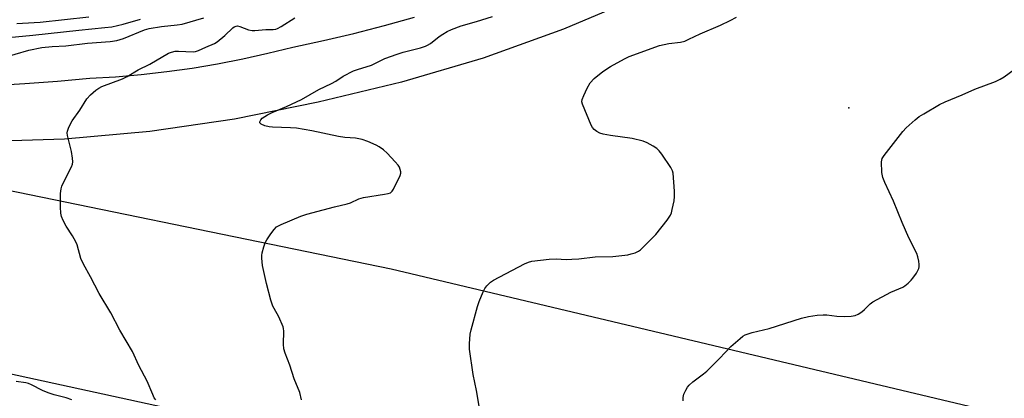
# Model space of a CAD drawing. Units: inches. Extents: x 1315759 to 1321759, y 489449 to 493449.
# Drawn here: x 1318250 to 1318576, y 492718 to 492843 of the extents above; entities that cross this region are included whole.
import ezdxf

# ---------------------------------------------------------------- set-up
doc = ezdxf.new("R2010")
doc.units = ezdxf.units.IN
doc.header["$MEASUREMENT"] = 0
for name, color, linetype in [('ELEV-Spot Elevation', 7, 'Continuous'), ('TRANS-Road', 130, 'Continuous'), ('Undefined', 1, 'Continuous')]:
    doc.layers.add(name, color=color, linetype=linetype)

msp = doc.modelspace()

# ---------------------------------------------------------------- linework, layer by layer
at = {"layer": 'ELEV-Spot Elevation'}
msp.add_point((1318524.46, 492814.23, 317.83), dxfattribs=at)
at = {"layer": 'TRANS-Road'}
for points in [[(1318808.92, 493100.04), (1318796.79, 493086.34), (1318783.53, 493073.74), (1318769.23, 493062.34), (1318744.95, 493043.78), (1318656.26, 492981.34), (1318650.28, 492977.13), (1318637.01, 492967.91), (1318586.62, 492931.66), (1318553.09, 492908.04), (1318518.68, 492885.74), (1318483.44, 492864.77), (1318481.36, 492863.67), (1318456.06, 492851.23), (1318430.1, 492840.23), (1318403.56, 492830.7), (1318376.53, 492822.66), (1318349.05, 492816.15), (1318321.32, 492810.51), (1318293.32, 492806.42), (1318265.14, 492803.91), (1318236.86, 492802.97)], [(1318241.26, 492821.64), (1318252.05, 492822.22), (1318262.83, 492823), (1318273.59, 492823.99), (1318282.07, 492824.51), (1318290.53, 492825.24), (1318298.97, 492826.21), (1318307.38, 492827.39), (1318315.76, 492828.79), (1318324.1, 492830.42), (1318332.39, 492832.26), (1318340.63, 492834.32), (1318350.77, 492836.48), (1318360.86, 492838.85), (1318370.91, 492841.42), (1318380.9, 492844.2)]]:
    msp.add_lwpolyline(points, dxfattribs=at)
msp.add_lwpolyline([(1318733.18, 492676.01), (1318726.88, 492656.45), (1318718.32, 492629.88), (1318714.75, 492618.55), (1318631.22, 492638.68), (1318600.53, 492645.76), (1318513.27, 492665.91), (1318429.87, 492685.17), (1318378.27, 492697.26), (1318360.36, 492701.46), (1318329.37, 492708.24), (1318218.6, 492732.46), (1318164.08, 492743.34), (1318167.71, 492755.68), (1318176.08, 492775.18), (1318186.86, 492800.3), (1318217.54, 492792.93), (1318373.1, 492760.96), (1318561.88, 492716.14), (1318681.27, 492687.93)], close=True, dxfattribs=at)
at = {"layer": 'Undefined'}
for points, elevation in [([(1318244.3, 492830.7), (1318253.36, 492833.26), (1318257.64, 492834.21), (1318261.04, 492834.56), (1318265.63, 492834.78), (1318272.75, 492835.63), (1318280.26, 492836.2), (1318282.42, 492836.53), (1318284.62, 492837.2), (1318291.63, 492839.97), (1318293.18, 492840.41), (1318297.26, 492841.11), (1318302.43, 492841.67), (1318304.03, 492841.92), (1318311.23, 492843.98)], 310), ([(1318244.38, 492837.3), (1318254.64, 492838.27), (1318269.87, 492839.92), (1318278.55, 492840.74), (1318280.82, 492841.04), (1318284.57, 492841.9), (1318290.29, 492843.58)], 308), ([(1318249.39, 492842.14), (1318255.09, 492842.39), (1318257.14, 492842.55), (1318273.19, 492844.28)], 306), ([(1318295.35, 492717.69), (1318294.83, 492718.36), (1318294.33, 492719.37), (1318292.51, 492723.84), (1318289.75, 492728.95), (1318287.59, 492733.6), (1318283.45, 492740.65), (1318280.51, 492746.38), (1318276.57, 492752.77), (1318273.73, 492758.28), (1318271.39, 492762.54), (1318270.61, 492764.4), (1318269.3, 492768.86), (1318268.91, 492769.93), (1318267.86, 492771.85), (1318265.66, 492775.06), (1318264.72, 492776.92), (1318264.16, 492778.28), (1318263.96, 492779.38), (1318263.88, 492781.35), (1318263.88, 492785.92), (1318264.03, 492787.46), (1318264.27, 492788.26), (1318264.62, 492789.07), (1318267.43, 492794.68), (1318267.77, 492795.63), (1318267.89, 492796.39), (1318267.83, 492797.53), (1318267.47, 492799.82), (1318266.17, 492805.11), (1318266.08, 492805.93), (1318266.13, 492806.48), (1318266.62, 492807.85), (1318267.71, 492809.97), (1318270.18, 492813.44), (1318272.6, 492817.17), (1318273.71, 492818.55), (1318275.51, 492820.11), (1318276.48, 492820.76), (1318277.51, 492821.24), (1318284.3, 492823.84), (1318285.91, 492824.53), (1318289.54, 492826.75), (1318293.41, 492828.71), (1318299.49, 492832.26), (1318300.58, 492832.67), (1318301.72, 492832.91), (1318302.85, 492832.94), (1318307.7, 492832.74), (1318308.51, 492832.84), (1318309.49, 492833.14), (1318311.89, 492834.28), (1318314.7, 492835.49), (1318315.68, 492836.04), (1318318.16, 492838.11), (1318320.77, 492840.71), (1318321.21, 492841.02), (1318321.88, 492841.27), (1318322.34, 492841.31), (1318323.12, 492841.17), (1318326.01, 492840.06), (1318327.21, 492839.82), (1318328.1, 492839.81), (1318331.68, 492840.09), (1318334.17, 492840.16), (1318334.99, 492840.28), (1318335.54, 492840.45), (1318336.82, 492841.12), (1318341.27, 492844)], 312), ([(1318343.55, 492717.62), (1318342.92, 492720.08), (1318341.12, 492724.65), (1318339.64, 492729.08), (1318338.14, 492733.13), (1318337.71, 492734.49), (1318337.54, 492736.11), (1318337.64, 492740.38), (1318337.56, 492741.21), (1318337.42, 492741.78), (1318336.06, 492745.06), (1318334.42, 492747.86), (1318334.03, 492748.66), (1318333.4, 492750.63), (1318331.93, 492756.07), (1318330.64, 492762.06), (1318330.37, 492764.55), (1318330.41, 492765.38), (1318330.56, 492766.23), (1318331.05, 492768.2), (1318331.49, 492769.58), (1318332.05, 492770.61), (1318333.42, 492772.58), (1318334.49, 492774.02), (1318335.3, 492774.86), (1318336.75, 492775.67), (1318343.3, 492778.36), (1318345.25, 492779.02), (1318350.67, 492780.48), (1318354.39, 492781.45), (1318358.64, 492782.44), (1318359.69, 492782.84), (1318362.49, 492784.09), (1318364, 492784.61), (1318370.99, 492785.65), (1318372.11, 492785.87), (1318372.88, 492786.15), (1318373.48, 492786.66), (1318373.94, 492787.36), (1318376.15, 492791.8), (1318376.35, 492792.6), (1318376.34, 492793.1), (1318376.18, 492793.86), (1318375.9, 492794.6), (1318375.46, 492795.31), (1318374.5, 492796.41), (1318371.88, 492799.19), (1318370.58, 492800.32), (1318369.17, 492801.29), (1318368.17, 492801.87), (1318365.47, 492803.05), (1318363.55, 492803.79), (1318361.38, 492804.2), (1318357.85, 492804.45), (1318355.73, 492804.72), (1318346.97, 492806.57), (1318341.91, 492807.46), (1318339.86, 492807.63), (1318333.95, 492807.84), (1318332.77, 492807.95), (1318331.39, 492808.32), (1318330.17, 492808.84), (1318329.74, 492809.27), (1318329.74, 492809.64), (1318330.02, 492810.26), (1318330.54, 492810.84), (1318332.23, 492811.9), (1318333.79, 492812.66), (1318338.51, 492814.61), (1318343.54, 492816.93), (1318349.2, 492820.27), (1318353.43, 492822.22), (1318354.84, 492823.03), (1318357.28, 492824.67), (1318360.71, 492826.41), (1318362.05, 492826.93), (1318366.63, 492828.38), (1318371.05, 492830.49), (1318375.16, 492831.98), (1318377.11, 492832.6), (1318382.82, 492834.04), (1318384.48, 492834.61), (1318385.21, 492834.96), (1318386.12, 492835.52), (1318389.05, 492837.78), (1318390.2, 492838.57), (1318391.62, 492839.43), (1318393.15, 492840.14), (1318396.25, 492841.37), (1318401.35, 492842.79), (1318406.6, 492844.45)], 314), ([(1318402.73, 492712.93), (1318401.36, 492720.69), (1318400.25, 492726.04), (1318399.06, 492734.42), (1318399.06, 492736.18), (1318399.31, 492739.42), (1318399.63, 492740.85), (1318401.72, 492748.49), (1318402.29, 492750.14), (1318403.6, 492753.39), (1318404.1, 492754.44), (1318404.78, 492755.35), (1318406.01, 492756.54), (1318406.96, 492757.19), (1318417.22, 492762.65), (1318418.54, 492763.23), (1318419.61, 492763.51), (1318425.43, 492764.21), (1318427.74, 492764.26), (1318430.98, 492764.09), (1318432.87, 492764.12), (1318435.14, 492764.28), (1318440.64, 492764.89), (1318446.43, 492765.08), (1318451.37, 492765.65), (1318452.49, 492765.89), (1318453.85, 492766.3), (1318454.86, 492766.77), (1318455.56, 492767.28), (1318460.62, 492772.28), (1318464.4, 492777.08), (1318465.06, 492778.02), (1318465.48, 492778.76), (1318465.79, 492779.54), (1318466.08, 492780.65), (1318466.66, 492783.47), (1318466.85, 492784.89), (1318466.81, 492786.66), (1318466.32, 492792.59), (1318466.12, 492793.43), (1318465.61, 492794.46), (1318462.66, 492798.86), (1318461.79, 492800.04), (1318460.96, 492800.81), (1318459.76, 492801.57), (1318457.74, 492802.66), (1318456.41, 492803.16), (1318452.81, 492804.03), (1318445.62, 492805.06), (1318443.27, 492805.55), (1318442.13, 492805.88), (1318441.13, 492806.41), (1318440.27, 492807.11), (1318439.73, 492807.75), (1318439.31, 492808.52), (1318436.43, 492815.38), (1318436.23, 492816.19), (1318436.3, 492817), (1318436.81, 492818.34), (1318437.93, 492820.75), (1318438.92, 492822.53), (1318440.31, 492823.92), (1318443.16, 492826.27), (1318445.62, 492827.85), (1318450.27, 492830.44), (1318451.86, 492831.2), (1318461.83, 492834.85), (1318464.93, 492835.47), (1318468.83, 492835.96), (1318470.21, 492836.32), (1318471.57, 492836.89), (1318475.29, 492838.72), (1318482.01, 492841.54), (1318485.19, 492843.13), (1318487.3, 492844.22)], 316), ([(1318469.68, 492717.34), (1318469.63, 492718.47), (1318469.93, 492719.56), (1318470.51, 492720.89), (1318471.09, 492721.88), (1318471.64, 492722.5), (1318472.88, 492723.61), (1318476.35, 492726.23), (1318477.47, 492727.16), (1318481.73, 492731.28), (1318485.43, 492735.34), (1318488.49, 492737.97), (1318489.4, 492738.67), (1318490.12, 492739.1), (1318491.13, 492739.51), (1318492.46, 492739.91), (1318498.07, 492741.26), (1318508.8, 492744.64), (1318511.08, 492745.25), (1318513.96, 492745.63), (1318515.99, 492745.81), (1318517.12, 492745.77), (1318520.49, 492745.36), (1318523, 492745.19), (1318525.18, 492745.31), (1318526.52, 492745.55), (1318527.55, 492745.99), (1318528.73, 492746.77), (1318529.61, 492747.52), (1318531.49, 492749.39), (1318532.43, 492750.07), (1318538.3, 492753.31), (1318542.24, 492754.92), (1318542.94, 492755.36), (1318544.01, 492756.25), (1318545.02, 492757.22), (1318545.6, 492757.89), (1318546.79, 492759.59), (1318547.39, 492760.59), (1318547.61, 492761.1), (1318547.72, 492761.63), (1318547.71, 492762.43), (1318547.54, 492763.54), (1318547.26, 492764.92), (1318546.92, 492766), (1318544.25, 492771.19), (1318542.03, 492776.35), (1318539.18, 492783.32), (1318536.29, 492789.55), (1318535.65, 492791.13), (1318535.38, 492792.84), (1318535.26, 492796.36), (1318535.33, 492796.92), (1318535.5, 492797.44), (1318536.09, 492798.42), (1318542.24, 492806.34), (1318543.45, 492807.64), (1318546.36, 492810.21), (1318547.74, 492811.34), (1318549.24, 492812.29), (1318554.38, 492815.27), (1318556.24, 492816.17), (1318561.95, 492818.55), (1318566.09, 492820.38), (1318572.91, 492822.97), (1318574.51, 492823.66), (1318575.76, 492824.44), (1318579.15, 492826.85)], 318), ([(1318267.61, 492717.7), (1318265.66, 492718.34), (1318261.71, 492719.35), (1318259.78, 492720), (1318257.88, 492720.76), (1318254.28, 492722.6), (1318253.23, 492723.04), (1318252.42, 492723.22), (1318249.22, 492723.67)], 310)]:
    msp.add_lwpolyline(points, dxfattribs=dict(at, elevation=elevation))

doc.saveas('drawing.dxf')
